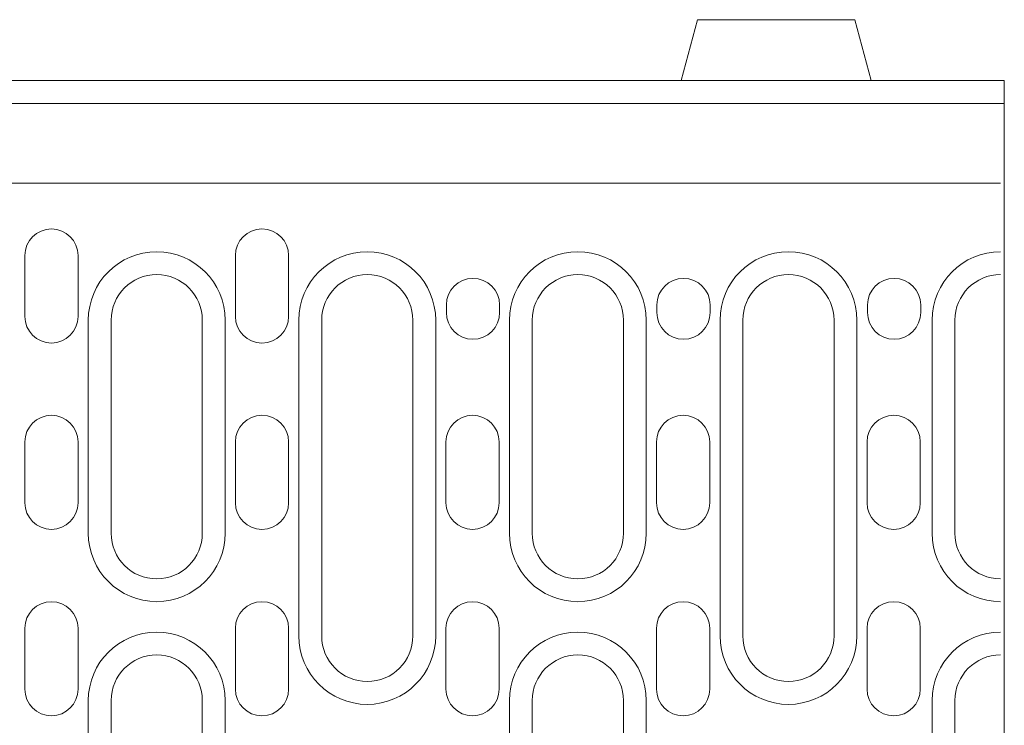
# Model space of a CAD drawing. Units: millimetres. Extents: x 75855 to 79269, y -10043 to -5376.
# Drawn here: x 77208 to 77338, y -7993 to -7900 of the extents above; entities that cross this region are included whole.
import ezdxf

# ---------------------------------------------------------------- set-up
doc = ezdxf.new("R2010")
doc.units = ezdxf.units.MM
doc.layers.add('DUENN-18', color=10, linetype='Continuous', lineweight=9)

msp = doc.modelspace()

# ---------------------------------------------------------------- linework, layer by layer
at = {"layer": 'DUENN-18', "color": 0}
for p, q in [((77297.330945, -7899.941767, -146.411898), (77295.187353, -7907.941768, -146.411898)), ((77297.330945, -7899.941767, -146.411898), (77318.043767, -7899.941767, -146.411898)), ((77320.187359, -7907.941768, -146.411898), (77318.043767, -7899.941767, -146.411898)), ((76837.687357, -7907.941768, -146.411898), (77336.687355, -7907.941768, -146.411898)), ((77337.687357, -7907.941768, -146.411898), (77336.687355, -7907.941768, -146.411898)), ((77337.687357, -7907.941768, -146.411898), (77337.687357, -7908.88943, -146.411898)), ((77337.687357, -7916.046443, -146.411898), (77337.687357, -7908.88943, -146.411898)), ((76837.687357, -7910.941767, -146.411898), (77337.687357, -7910.941767, -146.411898)), ((77337.687357, -7917.941766, -146.411898), (77337.687357, -7916.046443, -146.411898)), ((77337.687357, -7922.941769, -146.411898), (77337.687357, -7917.941766, -146.411898)), ((77337.187357, -7921.441768, -146.411898), (77099.687357, -7921.441768, -146.411898)), ((77337.687357, -7923.88943, -146.411898), (77337.687357, -7922.941769, -146.411898)), ((77337.687357, -7932.941767, -146.411898), (77337.687357, -7923.88943, -146.411898)), ((77208.837357, -7930.941768, -146.411898), (77208.837357, -7938.941768, -146.411898)), ((77215.837357, -7938.941768, -146.411898), (77215.837357, -7930.941768, -146.411898)), ((77236.537357, -7930.941768, -146.411898), (77236.537357, -7938.941768, -146.411898)), ((77243.537357, -7938.941768, -146.411898), (77243.537357, -7930.941768, -146.411898)), ((77337.687357, -7932.941767, -146.411898), (77337.687357, -7934.599998, -146.411898)), ((77337.687357, -7934.599998, -146.411898), (77337.687357, -8017.192399, -146.411898)), ((77264.287357, -7937.441768, -146.411898), (77264.287357, -7938.441768, -146.411898)), ((77271.287357, -7938.441768, -146.411898), (77271.287357, -7937.441768, -146.411898)), ((77291.987357, -7937.441768, -146.411898), (77291.987357, -7938.441768, -146.411898)), ((77298.987357, -7938.441768, -146.411898), (77298.987357, -7937.441768, -146.411898)), ((77319.687357, -7937.441768, -146.411898), (77319.687357, -7938.441768, -146.411898)), ((77326.687357, -7938.441768, -146.411898), (77326.687357, -7937.441768, -146.411898)), ((77217.187357, -7967.441768, -146.411898), (77217.187357, -7939.441768, -146.411898)), ((77220.187357, -7939.441768, -146.411898), (77220.187357, -7967.441768, -146.411898)), ((77232.187357, -7967.441768, -146.411898), (77232.187357, -7939.441768, -146.411898)), ((77235.187357, -7939.441768, -146.411898), (77235.187357, -7967.441768, -146.411898)), ((77244.887357, -7980.941768, -146.411898), (77244.887357, -7939.441768, -146.411898)), ((77247.887357, -7939.441768, -146.411898), (77247.887357, -7980.941768, -146.411898)), ((77259.887357, -7980.941768, -146.411898), (77259.887357, -7939.441768, -146.411898)), ((77262.887357, -7939.441768, -146.411898), (77262.887357, -7980.941768, -146.411898)), ((77272.587357, -7967.441768, -146.411898), (77272.587357, -7939.441768, -146.411898)), ((77275.587357, -7939.441768, -146.411898), (77275.587357, -7967.441768, -146.411898)), ((77287.587357, -7967.441768, -146.411898), (77287.587357, -7939.441768, -146.411898)), ((77290.587357, -7939.441768, -146.411898), (77290.587357, -7967.441768, -146.411898)), ((77300.287357, -7980.941768, -146.411898), (77300.287357, -7939.441768, -146.411898)), ((77303.287357, -7939.441768, -146.411898), (77303.287357, -7980.941768, -146.411898)), ((77315.287357, -7980.941768, -146.411898), (77315.287357, -7939.441768, -146.411898)), ((77318.287357, -7939.441768, -146.411898), (77318.287357, -7980.941768, -146.411898)), ((77328.187357, -7967.441768, -146.411898), (77328.187357, -7939.441768, -146.411898)), ((77331.187357, -7939.441768, -146.411898), (77331.187357, -7967.441768, -146.411898)), ((77208.837357, -7955.441768, -146.411898), (77208.837357, -7963.441768, -146.411898)), ((77215.837357, -7963.441768, -146.411898), (77215.837357, -7955.441768, -146.411898)), ((77236.537357, -7955.441768, -146.411898), (77236.537357, -7963.441768, -146.411898)), ((77243.537357, -7963.441768, -146.411898), (77243.537357, -7955.441768, -146.411898)), ((77264.237357, -7955.441768, -146.411898), (77264.237357, -7963.441768, -146.411898)), ((77271.237357, -7963.441768, -146.411898), (77271.237357, -7955.441768, -146.411898)), ((77291.937357, -7955.441768, -146.411898), (77291.937357, -7963.441768, -146.411898)), ((77298.937357, -7963.441768, -146.411898), (77298.937357, -7955.441768, -146.411898)), ((77319.637357, -7955.441768, -146.411898), (77319.637357, -7963.441768, -146.411898)), ((77326.637357, -7963.441768, -146.411898), (77326.637357, -7955.441768, -146.411898)), ((77208.837357, -7979.941768, -146.411898), (77208.837357, -7987.941768, -146.411898)), ((77215.837357, -7987.941768, -146.411898), (77215.837357, -7979.941768, -146.411898)), ((77236.537357, -7979.941768, -146.411898), (77236.537357, -7987.941768, -146.411898)), ((77243.537357, -7987.941768, -146.411898), (77243.537357, -7979.941768, -146.411898)), ((77264.237357, -7979.941768, -146.411898), (77264.237357, -7987.941768, -146.411898)), ((77271.237357, -7987.941768, -146.411898), (77271.237357, -7979.941768, -146.411898)), ((77291.937357, -7979.941768, -146.411898), (77291.937357, -7987.941768, -146.411898)), ((77298.937357, -7987.941768, -146.411898), (77298.937357, -7979.941768, -146.411898)), ((77319.637357, -7979.941768, -146.411898), (77319.637357, -7987.941768, -146.411898)), ((77326.637357, -7987.941768, -146.411898), (77326.637357, -7979.941768, -146.411898)), ((77217.187357, -8076.441768, -146.411898), (77217.187357, -7989.441768, -146.411898)), ((77220.187357, -7989.441768, -146.411898), (77220.187357, -8076.441768, -146.411898)), ((77232.187357, -8076.441768, -146.411898), (77232.187357, -7989.441768, -146.411898)), ((77235.187357, -7989.441768, -146.411898), (77235.187357, -8076.441768, -146.411898)), ((77272.587357, -8076.441768, -146.411898), (77272.587357, -7989.441768, -146.411898)), ((77275.587357, -7989.441768, -146.411898), (77275.587357, -8076.441768, -146.411898)), ((77287.587357, -8076.441768, -146.411898), (77287.587357, -7989.441768, -146.411898)), ((77290.587357, -7989.441768, -146.411898), (77290.587357, -8076.441768, -146.411898)), ((77328.187357, -8076.441768, -146.411898), (77328.187357, -7989.441768, -146.411898)), ((77331.187357, -7989.441768, -146.411898), (77331.187357, -8076.441768, -146.411898))]:
    msp.add_line(p, q, dxfattribs=at)
for centre, radius, start, end in [((77212.337357, -7930.941768, -146.411898), 3.5, 0, 180), ((77240.037357, -7930.941768, -146.411898), 3.5, 0, 180), ((77226.187357, -7939.441768, -146.411898), 9, 0, 180), ((77253.887357, -7939.441768, -146.411898), 9, 0, 180), ((77281.587357, -7939.441768, -146.411898), 9, 0, 180), ((77309.287357, -7939.441768, -146.411898), 9, 0, 180), ((77337.187357, -7939.441768, -146.411898), 9, 90, 180), ((77226.187357, -7939.441768, -146.411898), 6, 0, 180), ((77253.887357, -7939.441768, -146.411898), 6, 0, 180), ((77267.787357, -7937.441768, -146.411898), 3.5, 0, 180), ((77281.587357, -7939.441768, -146.411898), 6, 0, 180), ((77295.487357, -7937.441768, -146.411898), 3.5, 0, 180), ((77309.287357, -7939.441768, -146.411898), 6, 0, 180), ((77323.187357, -7937.441768, -146.411898), 3.5, 0, 180), ((77337.187357, -7939.441768, -146.411898), 6, 90, 180), ((77267.787357, -7938.441768, -146.411898), 3.5, 180, 0), ((77295.487357, -7938.441768, -146.411898), 3.5, 180, 0), ((77323.187357, -7938.441768, -146.411898), 3.5, 180, 0), ((77212.337357, -7938.941768, -146.411898), 3.5, 180, 0), ((77240.037357, -7938.941768, -146.411898), 3.5, 180, 0), ((77212.337357, -7955.441768, -146.411898), 3.5, 0, 180), ((77240.037357, -7955.441768, -146.411898), 3.5, 0, 180), ((77267.737357, -7955.441768, -146.411898), 3.5, 0, 180), ((77295.437357, -7955.441768, -146.411898), 3.5, 0, 180), ((77323.137357, -7955.441768, -146.411898), 3.5, 0, 180), ((77212.337357, -7963.441768, -146.411898), 3.5, 180, 0), ((77240.037357, -7963.441768, -146.411898), 3.5, 180, 0), ((77267.737357, -7963.441768, -146.411898), 3.5, 180, 0), ((77295.437357, -7963.441768, -146.411898), 3.5, 180, 0), ((77323.137357, -7963.441768, -146.411898), 3.5, 180, 0), ((77226.187357, -7967.441768, -146.411898), 9, 180, 0), ((77226.187357, -7967.441768, -146.411898), 6, 180, 0), ((77281.587357, -7967.441768, -146.411898), 9, 180, 0), ((77281.587357, -7967.441768, -146.411898), 6, 180, 0), ((77337.187357, -7967.441768, -146.411898), 9, 180, 270), ((77337.187357, -7967.441768, -146.411898), 6, 180, 270), ((77212.337357, -7979.941768, -146.411898), 3.5, 0, 180), ((77240.037357, -7979.941768, -146.411898), 3.5, 0, 180), ((77267.737357, -7979.941768, -146.411898), 3.5, 0, 180), ((77295.437357, -7979.941768, -146.411898), 3.5, 0, 180), ((77323.137357, -7979.941768, -146.411898), 3.5, 0, 180), ((77226.187357, -7989.441768, -146.411898), 9, 0, 180), ((77253.887357, -7980.941768, -146.411898), 9, 180, 0), ((77253.887357, -7980.941768, -146.411898), 6, 180, 0), ((77281.587357, -7989.441768, -146.411898), 9, 0, 180), ((77309.287357, -7980.941768, -146.411898), 9, 180, 0), ((77309.287357, -7980.941768, -146.411898), 6, 180, 0), ((77337.187357, -7989.441768, -146.411898), 9, 90, 180), ((77226.187357, -7989.441768, -146.411898), 6, 0, 180), ((77281.587357, -7989.441768, -146.411898), 6, 0, 180), ((77337.187357, -7989.441768, -146.411898), 6, 90, 180), ((77212.337357, -7987.941768, -146.411898), 3.5, 180, 0), ((77240.037357, -7987.941768, -146.411898), 3.5, 180, 0), ((77267.737357, -7987.941768, -146.411898), 3.5, 180, 0), ((77295.437357, -7987.941768, -146.411898), 3.5, 180, 0), ((77323.137357, -7987.941768, -146.411898), 3.5, 180, 0)]:
    msp.add_arc(centre, radius, start, end, dxfattribs=at)

doc.saveas('drawing.dxf')
